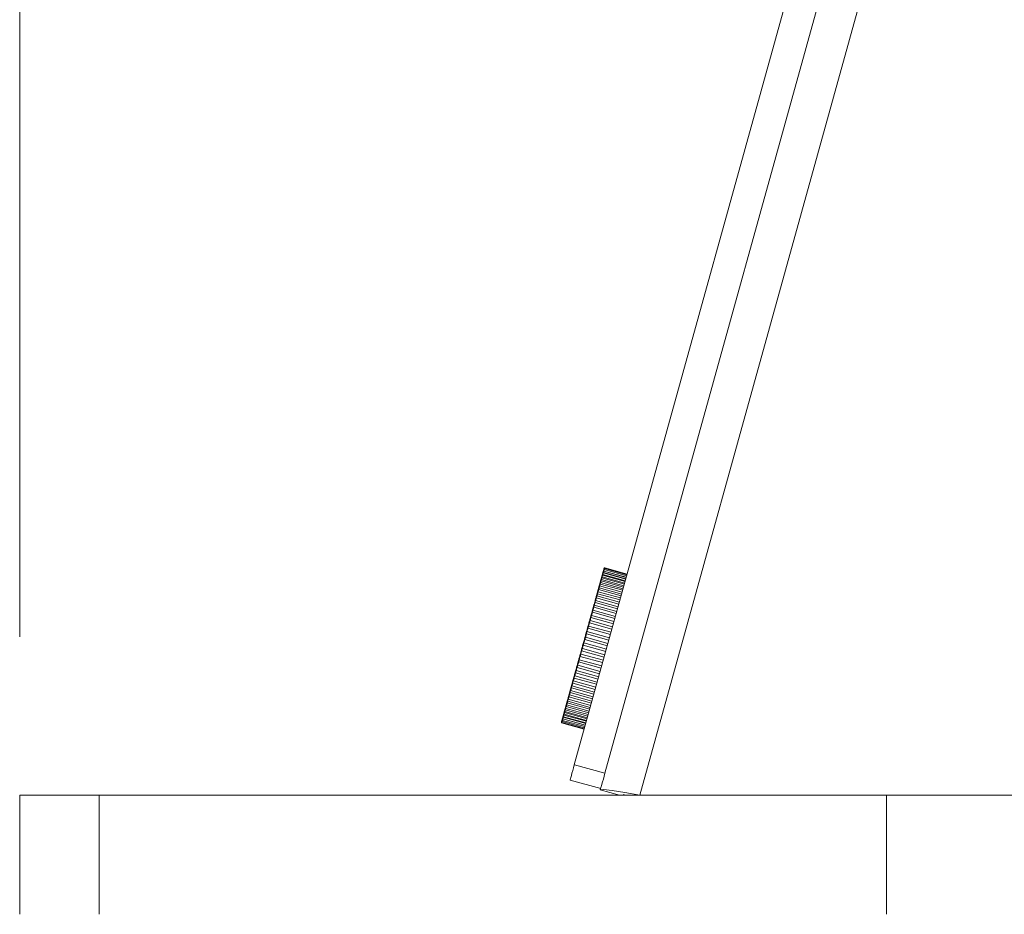
# Model space of a CAD drawing. Units: inches. Extents: x 0 to 16.5, y 0 to 11.7.
# Drawn here: x 8.7 to 9, y 5.9 to 6.1 of the extents above; entities that cross this region are included whole.
import ezdxf

# ---------------------------------------------------------------- set-up
doc = ezdxf.new("R2010")
doc.units = ezdxf.units.IN
doc.header["$MEASUREMENT"] = 0
doc.layers.add('Calque 1', color=7, linetype='Continuous')

msp = doc.modelspace()

# ---------------------------------------------------------------- linework, layer by layer
at = {"layer": 'Calque 1', "lineweight": 0}
for points in [[(8.72686, 5.94394), (8.72686, 9.66442)], [(8.72686, 5.94394), (8.72686, 8.48744)], [(8.86445, 5.91216), (9.19587, 7.10721)], [(8.87205, 5.91005), (9.20346, 7.10511)], [(9.21347, 7.10437), (8.88074, 5.90457)], [(8.87176, 5.96022), (8.87174, 5.96022), (8.87171, 5.96022), (8.8717, 5.96021), (8.87169, 5.96021), (8.87166, 5.96019), (8.87165, 5.96018), (8.87165, 5.96016), (8.87163, 5.96015)], [(8.87165, 5.96019), (8.87166, 5.96025), (8.87169, 5.96033), (8.87171, 5.9604), (8.87173, 5.96047), (8.87173, 5.9605)], [(8.87165, 5.96019), (8.87165, 5.96019), (8.87166, 5.96021), (8.87169, 5.96022), (8.87171, 5.96023), (8.87173, 5.96023), (8.87176, 5.96022)], [(8.87175, 5.96021), (8.87175, 5.96019), (8.87174, 5.96015), (8.87171, 5.96006), (8.87168, 5.95996), (8.87165, 5.95985)], [(8.87173, 5.9605), (8.87174, 5.96053), (8.87176, 5.96061), (8.87178, 5.96068), (8.8718, 5.96073), (8.87181, 5.96076)], [(8.87185, 5.96057), (8.87184, 5.96058), (8.87181, 5.96058), (8.8718, 5.96057), (8.87178, 5.96057), (8.87177, 5.96055), (8.87176, 5.96054), (8.87174, 5.96053), (8.87173, 5.9605)], [(8.87186, 5.96057), (8.87185, 5.96057), (8.87183, 5.96051), (8.87182, 5.96044), (8.87179, 5.96033), (8.87176, 5.96022)], [(8.87735, 5.95868), (8.87176, 5.96022)], [(8.87735, 5.95866), (8.87176, 5.96022)], [(8.87181, 5.96076), (8.87181, 5.96078), (8.87183, 5.96084), (8.87184, 5.9609), (8.87185, 5.96091)], [(8.87192, 5.96083), (8.87191, 5.96083), (8.87189, 5.96083), (8.87187, 5.96083), (8.87185, 5.96082), (8.87184, 5.96082), (8.87183, 5.9608), (8.87181, 5.96078), (8.87181, 5.96076)], [(8.87196, 5.96098), (8.87195, 5.96098), (8.87194, 5.96098), (8.87191, 5.96098), (8.87189, 5.96098), (8.87188, 5.96097), (8.87187, 5.96096), (8.87185, 5.96094), (8.87185, 5.96091)], [(8.87185, 5.96091), (8.87185, 5.96096), (8.87187, 5.96097)], [(8.87745, 5.95903), (8.87185, 5.96057)], [(8.87193, 5.96083), (8.87193, 5.96083), (8.87192, 5.96079), (8.87189, 5.96071), (8.87186, 5.96061), (8.87186, 5.96057)], [(8.87198, 5.96104), (8.87196, 5.96104), (8.87195, 5.96104), (8.87192, 5.96104), (8.87191, 5.96103), (8.87189, 5.96103), (8.87188, 5.96101), (8.87187, 5.96098), (8.87187, 5.96097)], [(8.87752, 5.95928), (8.87192, 5.96083)], [(8.87197, 5.96099), (8.87197, 5.96099), (8.87196, 5.96096), (8.87194, 5.96089), (8.87193, 5.96083)], [(8.87756, 5.95943), (8.87196, 5.96098)], [(8.87199, 5.96104), (8.87199, 5.96104), (8.87197, 5.96101), (8.87197, 5.96099)], [(8.87758, 5.95948), (8.87198, 5.96104)], [(8.87092, 5.95757), (8.87094, 5.95764), (8.87096, 5.95771), (8.87098, 5.95779), (8.87101, 5.95786), (8.87102, 5.95793), (8.87103, 5.958), (8.87106, 5.95807), (8.87108, 5.95812)], [(8.87109, 5.95782), (8.87108, 5.95782), (8.87105, 5.95782), (8.87103, 5.95782), (8.87102, 5.9578), (8.87101, 5.95779), (8.87099, 5.95778), (8.87098, 5.95776), (8.87096, 5.95775)], [(8.87108, 5.95782), (8.87108, 5.95781), (8.87108, 5.95776), (8.87106, 5.95768), (8.87103, 5.95758), (8.871, 5.95747), (8.87097, 5.95737)], [(8.87117, 5.95812), (8.87116, 5.95807), (8.87115, 5.95801), (8.87113, 5.95797), (8.87112, 5.95791), (8.8711, 5.95786), (8.87109, 5.9578), (8.87108, 5.95775), (8.87106, 5.95769)], [(8.87108, 5.95812), (8.87109, 5.95818), (8.87112, 5.95826), (8.87113, 5.95833), (8.87116, 5.9584), (8.87117, 5.95846), (8.87117, 5.95848)], [(8.87108, 5.95812), (8.87108, 5.95812), (8.87109, 5.95814), (8.8711, 5.95814), (8.87113, 5.95814), (8.87115, 5.95814), (8.87117, 5.95812)], [(8.87669, 5.95626), (8.87109, 5.95782)], [(8.87117, 5.9585), (8.87119, 5.95854), (8.87121, 5.95861), (8.87123, 5.95866), (8.87124, 5.95872), (8.87126, 5.95879)], [(8.8713, 5.95855), (8.87127, 5.95855), (8.87126, 5.95855), (8.87124, 5.95855), (8.87121, 5.95854), (8.8712, 5.95853), (8.87119, 5.95851), (8.87119, 5.9585), (8.87117, 5.95848)], [(8.87677, 5.95657), (8.87117, 5.95812)], [(8.87129, 5.95856), (8.87129, 5.95856), (8.87128, 5.95851), (8.87126, 5.95844), (8.87124, 5.95835), (8.87121, 5.95824), (8.87118, 5.95812)], [(8.87136, 5.95879), (8.87135, 5.95875), (8.87133, 5.95869), (8.87132, 5.95865), (8.87131, 5.9586), (8.87129, 5.95856), (8.87128, 5.9585), (8.87126, 5.95846), (8.87125, 5.9584)], [(8.87126, 5.95879), (8.87127, 5.95884), (8.8713, 5.95891), (8.87131, 5.959), (8.87134, 5.95907), (8.87135, 5.95911), (8.87135, 5.95914)], [(8.87126, 5.95879), (8.87126, 5.95879), (8.87127, 5.95879), (8.87128, 5.9588), (8.87131, 5.9588), (8.87134, 5.9588), (8.87137, 5.95879)], [(8.8769, 5.957), (8.8713, 5.95855)], [(8.87135, 5.95914), (8.87135, 5.95915), (8.87137, 5.95919), (8.87138, 5.95925), (8.8714, 5.9593), (8.87141, 5.95934)], [(8.87148, 5.95921), (8.87145, 5.95921), (8.87144, 5.95921), (8.87142, 5.95919), (8.8714, 5.95919), (8.87138, 5.95918), (8.87137, 5.95916), (8.87135, 5.95915), (8.87135, 5.95914)], [(8.87147, 5.95919), (8.87147, 5.95919), (8.87147, 5.95917), (8.87145, 5.95911), (8.87142, 5.95901), (8.87139, 5.9589), (8.87136, 5.95879)], [(8.87696, 5.95723), (8.87137, 5.95879)], [(8.87141, 5.95934), (8.87144, 5.95941), (8.87145, 5.95948), (8.87148, 5.95957), (8.87149, 5.95964), (8.87151, 5.95968), (8.87151, 5.95969)], [(8.87141, 5.95934), (8.87141, 5.95934), (8.87142, 5.95936), (8.87145, 5.95937), (8.87148, 5.95937), (8.87149, 5.95937), (8.87152, 5.95937)], [(8.87152, 5.95937), (8.87151, 5.95933), (8.87151, 5.95929), (8.87149, 5.95925), (8.87148, 5.95921)], [(8.87708, 5.95765), (8.87148, 5.95921)], [(8.87151, 5.95969), (8.87152, 5.95973), (8.87153, 5.95978), (8.87155, 5.95982)], [(8.87163, 5.95976), (8.8716, 5.95976), (8.87159, 5.95976), (8.87158, 5.95975), (8.87155, 5.95975), (8.87153, 5.95973), (8.87152, 5.95972), (8.87152, 5.95971), (8.87151, 5.95969)], [(8.87163, 5.95975), (8.87163, 5.95974), (8.87161, 5.95968), (8.87158, 5.95958), (8.87156, 5.95947), (8.87152, 5.95936)], [(8.87712, 5.95782), (8.87152, 5.95937)], [(8.87155, 5.95982), (8.87156, 5.95989), (8.87159, 5.95996), (8.8716, 5.96004), (8.87162, 5.96009), (8.87163, 5.96014), (8.87163, 5.96015)], [(8.87155, 5.95982), (8.87155, 5.95982), (8.87156, 5.95983), (8.87158, 5.95984), (8.8716, 5.95984), (8.87163, 5.95984), (8.87166, 5.95984)], [(8.87723, 5.95821), (8.87163, 5.95976)], [(8.87726, 5.95829), (8.87166, 5.95984)], [(8.87017, 5.9549), (8.8702, 5.955), (8.87023, 5.95508), (8.87026, 5.95518), (8.87028, 5.95528), (8.87031, 5.95537), (8.87034, 5.95546), (8.87037, 5.95555), (8.87038, 5.95564)], [(8.87048, 5.95561), (8.87046, 5.95554), (8.87044, 5.95546), (8.87042, 5.95539), (8.8704, 5.95532), (8.87038, 5.95525), (8.87035, 5.95516), (8.87034, 5.95509), (8.87031, 5.95503)], [(8.87038, 5.95564), (8.8704, 5.95568), (8.87041, 5.95575), (8.87044, 5.95582), (8.87045, 5.9559), (8.87048, 5.95597), (8.87049, 5.956), (8.87049, 5.95601)], [(8.87038, 5.95564), (8.87038, 5.95564), (8.8704, 5.95564), (8.87041, 5.95562), (8.87044, 5.95562), (8.87045, 5.95561), (8.87048, 5.95561)], [(8.87045, 5.95586), (8.87048, 5.95596), (8.87049, 5.95604), (8.87052, 5.95612), (8.87055, 5.95622), (8.87056, 5.9563), (8.87059, 5.95639), (8.87062, 5.95647), (8.87065, 5.95655)], [(8.87061, 5.95608), (8.87061, 5.95607), (8.87058, 5.95601), (8.87057, 5.95592), (8.87053, 5.95581), (8.8705, 5.95569), (8.87047, 5.95561)], [(8.87608, 5.95405), (8.87048, 5.95561)], [(8.8706, 5.95608), (8.87059, 5.95608), (8.87058, 5.95608), (8.87055, 5.95608), (8.87053, 5.95607), (8.87052, 5.95607), (8.87051, 5.95605), (8.87049, 5.95603), (8.87049, 5.95601)], [(8.87073, 5.95653), (8.87071, 5.95646), (8.8707, 5.9564), (8.87067, 5.95633), (8.87066, 5.95626), (8.87065, 5.95619), (8.87062, 5.95612), (8.8706, 5.95605), (8.87059, 5.95598)], [(8.8762, 5.95452), (8.8706, 5.95608)], [(8.87065, 5.95655), (8.87065, 5.95659), (8.87067, 5.95666), (8.87069, 5.95675), (8.87071, 5.95682), (8.87073, 5.95689), (8.87074, 5.95691)], [(8.87065, 5.95655), (8.87065, 5.95655), (8.87066, 5.95654), (8.87069, 5.95654), (8.87071, 5.95654), (8.87073, 5.95653)], [(8.8707, 5.95676), (8.87071, 5.95683), (8.87074, 5.95691), (8.87076, 5.957), (8.87078, 5.95708), (8.87081, 5.95715), (8.87083, 5.95723), (8.87085, 5.9573), (8.87087, 5.95739)], [(8.87633, 5.95497), (8.87073, 5.95653)], [(8.87087, 5.95698), (8.87084, 5.957), (8.87083, 5.957), (8.8708, 5.95698), (8.87078, 5.95698), (8.87077, 5.95697), (8.87076, 5.95696), (8.87074, 5.95694), (8.87074, 5.95691)], [(8.87086, 5.95699), (8.87086, 5.95697), (8.87085, 5.95693), (8.87082, 5.95685), (8.87079, 5.95674), (8.87076, 5.95662), (8.87074, 5.95653)], [(8.87096, 5.95737), (8.87095, 5.9573), (8.87094, 5.95725), (8.87092, 5.95719), (8.8709, 5.95712), (8.87088, 5.95707), (8.87087, 5.957), (8.87085, 5.95694), (8.87083, 5.95687)], [(8.87087, 5.95739), (8.87088, 5.95743), (8.8709, 5.9575), (8.87092, 5.95758), (8.87095, 5.95765), (8.87096, 5.95771), (8.87096, 5.95775)], [(8.87087, 5.95739), (8.87087, 5.95739), (8.87088, 5.95739), (8.8709, 5.95739), (8.87092, 5.95737), (8.87094, 5.95737), (8.87096, 5.95737)], [(8.87645, 5.95544), (8.87087, 5.95698)], [(8.87656, 5.95582), (8.87096, 5.95737)], [(8.86959, 5.95275), (8.86962, 5.95286), (8.86965, 5.95297), (8.86967, 5.95307), (8.8697, 5.95318), (8.86973, 5.95329), (8.86976, 5.95339), (8.8698, 5.9535), (8.86983, 5.95359)], [(8.86974, 5.95293), (8.86974, 5.95292), (8.86972, 5.95289), (8.8697, 5.95281), (8.86967, 5.95271), (8.86964, 5.9526), (8.86961, 5.95249), (8.8696, 5.9524)], [(8.86973, 5.95293), (8.86971, 5.95293), (8.8697, 5.95293), (8.86967, 5.95293), (8.86966, 5.95291), (8.86965, 5.9529), (8.86963, 5.95289), (8.86962, 5.95287), (8.86962, 5.95286)], [(8.86991, 5.95354), (8.86988, 5.95346), (8.86985, 5.95337), (8.86984, 5.95329), (8.86981, 5.95321), (8.86978, 5.95312), (8.86977, 5.95304), (8.86974, 5.95296), (8.86971, 5.95287)], [(8.87533, 5.95137), (8.86973, 5.95293)], [(8.86983, 5.95359), (8.86983, 5.95362), (8.86984, 5.95368), (8.86987, 5.95376), (8.86988, 5.95383), (8.86991, 5.95391), (8.86992, 5.95396), (8.86992, 5.95398)], [(8.86983, 5.95359), (8.86983, 5.95359), (8.86983, 5.95358), (8.86984, 5.95357), (8.86985, 5.95355), (8.86988, 5.95355), (8.86991, 5.95354)], [(8.8699, 5.95386), (8.86992, 5.95396), (8.86995, 5.95405), (8.86998, 5.95416), (8.87001, 5.95426), (8.87003, 5.95436), (8.87006, 5.95446), (8.87009, 5.95455), (8.87012, 5.95466)], [(8.87004, 5.95404), (8.87004, 5.95404), (8.87004, 5.95401), (8.87001, 5.95394), (8.86999, 5.95385), (8.86996, 5.95374), (8.86993, 5.95362), (8.8699, 5.95354)], [(8.87551, 5.95198), (8.86991, 5.95354)], [(8.87005, 5.95405), (8.87002, 5.95405), (8.87001, 5.95405), (8.86999, 5.95404), (8.86996, 5.95404), (8.86995, 5.95403), (8.86994, 5.95401), (8.86994, 5.954), (8.86992, 5.95398)], [(8.8702, 5.95461), (8.87019, 5.95452), (8.87016, 5.95446), (8.87013, 5.95437), (8.87012, 5.9543), (8.87009, 5.95422), (8.87008, 5.95414), (8.87005, 5.95407), (8.87003, 5.95398)], [(8.87565, 5.9525), (8.87005, 5.95405)], [(8.87012, 5.95466), (8.87012, 5.95469), (8.87015, 5.95475), (8.87016, 5.95483), (8.87019, 5.9549), (8.8702, 5.95497), (8.87021, 5.95501), (8.87021, 5.95503)], [(8.87012, 5.95466), (8.87012, 5.95465), (8.87012, 5.95464), (8.87013, 5.95462), (8.87016, 5.95462), (8.87017, 5.95461), (8.8702, 5.95461)], [(8.87033, 5.9551), (8.87033, 5.9551), (8.87033, 5.95507), (8.87032, 5.95501), (8.87029, 5.95492), (8.87025, 5.95481), (8.87022, 5.95469), (8.8702, 5.95461)], [(8.8758, 5.95305), (8.8702, 5.95461)], [(8.87034, 5.95509), (8.87031, 5.95511), (8.8703, 5.95511), (8.87028, 5.95509), (8.87027, 5.95509), (8.87024, 5.95508), (8.87023, 5.95507), (8.87023, 5.95505), (8.87021, 5.95503)], [(8.87594, 5.95355), (8.87034, 5.95509)], [(8.86884, 5.95007), (8.86884, 5.95008), (8.86885, 5.95012), (8.86887, 5.95019), (8.86889, 5.95026), (8.86892, 5.95034), (8.86894, 5.9504), (8.86895, 5.95044), (8.86895, 5.95046)], [(8.86892, 5.95036), (8.86895, 5.95048), (8.86899, 5.95059), (8.86902, 5.95072), (8.86905, 5.95083), (8.86909, 5.95096), (8.86912, 5.95107), (8.86914, 5.95119), (8.86919, 5.9513)], [(8.86907, 5.95051), (8.86906, 5.9505), (8.86904, 5.95044), (8.86903, 5.95036), (8.86899, 5.95025), (8.86896, 5.95014), (8.86893, 5.95004), (8.86892, 5.94997)], [(8.86906, 5.95051), (8.86905, 5.95053), (8.86903, 5.95053), (8.86901, 5.95051), (8.86899, 5.95051), (8.86898, 5.9505), (8.86896, 5.95048), (8.86895, 5.95047), (8.86895, 5.95046)], [(8.86926, 5.95122), (8.86924, 5.95112), (8.86921, 5.95104), (8.86919, 5.95094), (8.86916, 5.95086), (8.86913, 5.95076), (8.8691, 5.95068), (8.86909, 5.95058), (8.86906, 5.95048)], [(8.87466, 5.94897), (8.86906, 5.95051)], [(8.86919, 5.9513), (8.86919, 5.95132), (8.8692, 5.95136), (8.86921, 5.95143), (8.86924, 5.95151), (8.86926, 5.95158), (8.86928, 5.95165), (8.86928, 5.95168)], [(8.86919, 5.9513), (8.86919, 5.9513), (8.86919, 5.95128), (8.8692, 5.95125), (8.86921, 5.95123), (8.86924, 5.95122), (8.86926, 5.95122)], [(8.86926, 5.95158), (8.8693, 5.95169), (8.86933, 5.95182), (8.86935, 5.95193), (8.86938, 5.95204), (8.86942, 5.95215), (8.86945, 5.95226), (8.86948, 5.95237), (8.86951, 5.95248)], [(8.8694, 5.95175), (8.8694, 5.95174), (8.86939, 5.95169), (8.86938, 5.95161), (8.86935, 5.9515), (8.86931, 5.95139), (8.86928, 5.95129), (8.86926, 5.95122)], [(8.87485, 5.94966), (8.86926, 5.95122)], [(8.86941, 5.95175), (8.86939, 5.95175), (8.86937, 5.95175), (8.86935, 5.95175), (8.86934, 5.95173), (8.86931, 5.95173), (8.8693, 5.95172), (8.8693, 5.95169), (8.86928, 5.95168)], [(8.86959, 5.95241), (8.86956, 5.95232), (8.86955, 5.95223), (8.86952, 5.95215), (8.86949, 5.95207), (8.86946, 5.95197), (8.86945, 5.95189), (8.86942, 5.9518), (8.86939, 5.95171)], [(8.87501, 5.95019), (8.86941, 5.95175)], [(8.86951, 5.95248), (8.86952, 5.9525), (8.86953, 5.95255), (8.86955, 5.95262), (8.86958, 5.95271), (8.86959, 5.95278), (8.8696, 5.95283), (8.86962, 5.95286)], [(8.86951, 5.95248), (8.86951, 5.95248), (8.86951, 5.95246), (8.86952, 5.95244), (8.86955, 5.95243), (8.86956, 5.95241), (8.86959, 5.95241)], [(8.87519, 5.95086), (8.86959, 5.95241)], [(8.86821, 5.94779), (8.86824, 5.94791), (8.86828, 5.94804), (8.86831, 5.94816), (8.86835, 5.94829), (8.86838, 5.94841), (8.86842, 5.94854), (8.86845, 5.94866), (8.86849, 5.94879)], [(8.86856, 5.94869), (8.86853, 5.9486), (8.8685, 5.9485), (8.86847, 5.9484), (8.86846, 5.94831), (8.86843, 5.94821), (8.8684, 5.94811), (8.86838, 5.94801), (8.86835, 5.9479)], [(8.86849, 5.94879), (8.86849, 5.94879), (8.86848, 5.94879), (8.86848, 5.94877)], [(8.86849, 5.94877), (8.86848, 5.94875), (8.86849, 5.94873), (8.86852, 5.94871), (8.86853, 5.94871), (8.86856, 5.94869)], [(8.86849, 5.94879), (8.86849, 5.9488), (8.86849, 5.94883), (8.86852, 5.9489), (8.86853, 5.94897), (8.86856, 5.94905), (8.86858, 5.94912), (8.86859, 5.94916), (8.86859, 5.94918)], [(8.86871, 5.94924), (8.86871, 5.94922), (8.8687, 5.94915), (8.86867, 5.94907), (8.86864, 5.94896), (8.8686, 5.94885), (8.86858, 5.94875), (8.86856, 5.94869)], [(8.87416, 5.94714), (8.86856, 5.94869)], [(8.86858, 5.94909), (8.8686, 5.94922), (8.86865, 5.94934), (8.86867, 5.94947), (8.8687, 5.94958), (8.86874, 5.94971), (8.86877, 5.94983), (8.86881, 5.94996), (8.86884, 5.95007)], [(8.86872, 5.94923), (8.86869, 5.94925), (8.86867, 5.94925), (8.86866, 5.94923), (8.86865, 5.94923), (8.86862, 5.94922), (8.8686, 5.94921), (8.8686, 5.94919), (8.86859, 5.94918)], [(8.86892, 5.94998), (8.86889, 5.94989), (8.86887, 5.94979), (8.86884, 5.94969), (8.86881, 5.94959), (8.86878, 5.94951), (8.86876, 5.94941), (8.86873, 5.94932), (8.8687, 5.94922)], [(8.87431, 5.94769), (8.86872, 5.94923)], [(8.86884, 5.95007), (8.86884, 5.95004), (8.86885, 5.95001), (8.86887, 5.95), (8.86889, 5.94998), (8.86892, 5.94998)], [(8.87452, 5.94843), (8.86892, 5.94998)], [(8.86746, 5.94509), (8.86749, 5.94522), (8.86753, 5.94534), (8.86758, 5.94548), (8.8676, 5.94561), (8.86765, 5.94575), (8.86767, 5.94587), (8.86771, 5.94601), (8.86776, 5.94614)], [(8.86781, 5.94601), (8.86778, 5.94591), (8.86776, 5.94582), (8.86773, 5.94571), (8.8677, 5.94561), (8.86767, 5.9455), (8.86765, 5.9454), (8.86762, 5.9453), (8.86759, 5.94519)], [(8.86774, 5.94612), (8.86774, 5.94612), (8.86776, 5.94615), (8.86777, 5.94621), (8.86778, 5.94629), (8.86781, 5.94636), (8.86783, 5.94643), (8.86785, 5.94648), (8.86785, 5.94651)], [(8.86774, 5.94612), (8.86774, 5.94612), (8.86774, 5.94611), (8.86774, 5.94609), (8.86774, 5.94608)], [(8.86774, 5.94608), (8.86776, 5.94605), (8.86777, 5.94604), (8.8678, 5.94603), (8.86781, 5.94601)], [(8.87341, 5.94446), (8.86781, 5.94601)], [(8.86797, 5.94657), (8.86797, 5.94657), (8.86796, 5.94653), (8.86795, 5.94646), (8.86792, 5.94636), (8.86789, 5.94625), (8.86785, 5.94614), (8.86783, 5.94606), (8.86782, 5.94601)], [(8.86784, 5.94646), (8.86787, 5.94658), (8.86791, 5.94671), (8.86795, 5.94684), (8.86798, 5.94697), (8.86802, 5.94709), (8.86805, 5.94722), (8.86809, 5.94736), (8.86812, 5.94748)], [(8.86798, 5.94658), (8.86795, 5.94658), (8.86794, 5.94658), (8.86792, 5.94657), (8.8679, 5.94657), (8.86788, 5.94655), (8.86787, 5.94654), (8.86785, 5.94653), (8.86785, 5.94651)], [(8.8682, 5.94736), (8.86817, 5.94726), (8.86814, 5.94717), (8.86811, 5.94707), (8.86808, 5.94697), (8.86806, 5.94687), (8.86803, 5.94676), (8.868, 5.94667), (8.86797, 5.94657)], [(8.87358, 5.94503), (8.86798, 5.94658)], [(8.86812, 5.94747), (8.86812, 5.94748), (8.86813, 5.94751), (8.86815, 5.94757), (8.86817, 5.94765), (8.86819, 5.94772), (8.86821, 5.94779), (8.86823, 5.94784), (8.86823, 5.94786)], [(8.86812, 5.94747), (8.86812, 5.94747), (8.86812, 5.94746), (8.86812, 5.94744)], [(8.86812, 5.94744), (8.86812, 5.94744), (8.86813, 5.9474), (8.86815, 5.94739), (8.86817, 5.94737), (8.8682, 5.94737)], [(8.86835, 5.94792), (8.86835, 5.94792), (8.86833, 5.94789), (8.86832, 5.94782), (8.86829, 5.94772), (8.86826, 5.94761), (8.86824, 5.94751), (8.86821, 5.94742), (8.8682, 5.94736)], [(8.87378, 5.94582), (8.8682, 5.94737)], [(8.86835, 5.94793), (8.86833, 5.94793), (8.86831, 5.94793), (8.86828, 5.94793), (8.86827, 5.94791), (8.86826, 5.9479), (8.86824, 5.94789), (8.86823, 5.94787), (8.86823, 5.94786)], [(8.87395, 5.94637), (8.86835, 5.94793)], [(8.86669, 5.94232), (8.86673, 5.94246), (8.86677, 5.94258), (8.8668, 5.94272), (8.86684, 5.94284), (8.86688, 5.94298), (8.86691, 5.94311), (8.86695, 5.94325), (8.86699, 5.94339)], [(8.86705, 5.94325), (8.86702, 5.94314), (8.86699, 5.94304), (8.86696, 5.94293), (8.86694, 5.94283), (8.86691, 5.94272), (8.86688, 5.94262), (8.86685, 5.94251), (8.86683, 5.94241)], [(8.86698, 5.94336), (8.86698, 5.94337), (8.86699, 5.94343), (8.86702, 5.9435), (8.86703, 5.94357), (8.86706, 5.94365), (8.86708, 5.94371), (8.86709, 5.94373), (8.86709, 5.94375)], [(8.86698, 5.94336), (8.86698, 5.94336), (8.86698, 5.94334), (8.86698, 5.94333), (8.86698, 5.94332), (8.86698, 5.9433), (8.86699, 5.94329), (8.86699, 5.94328)], [(8.86699, 5.94328), (8.86701, 5.94326), (8.86702, 5.94325), (8.86705, 5.94325)], [(8.87265, 5.94169), (8.86705, 5.94325)], [(8.86721, 5.94381), (8.86721, 5.94381), (8.8672, 5.94375), (8.86717, 5.94367), (8.86714, 5.94356), (8.8671, 5.94344), (8.86708, 5.94335), (8.86706, 5.94328), (8.86706, 5.94325)], [(8.86708, 5.94371), (8.86712, 5.94384), (8.86715, 5.94397), (8.86719, 5.94411), (8.86723, 5.94423), (8.86726, 5.94437), (8.8673, 5.9445), (8.86734, 5.94464), (8.86737, 5.94476)], [(8.8672, 5.94382), (8.86719, 5.94382), (8.86717, 5.94382), (8.86715, 5.94382), (8.86713, 5.9438), (8.86712, 5.94379), (8.8671, 5.94378), (8.86709, 5.94376), (8.86709, 5.94375)], [(8.86744, 5.94464), (8.86741, 5.94454), (8.86738, 5.94443), (8.86735, 5.94433), (8.86733, 5.94422), (8.8673, 5.94412), (8.86727, 5.94401), (8.86724, 5.94391), (8.8672, 5.9438)], [(8.8728, 5.94226), (8.8672, 5.94382)], [(8.86737, 5.94475), (8.86737, 5.94475), (8.86737, 5.94478), (8.86738, 5.94483), (8.86741, 5.9449), (8.86742, 5.94497), (8.86745, 5.94505), (8.86746, 5.94511), (8.86746, 5.94514), (8.86748, 5.94514)], [(8.86737, 5.94475), (8.86737, 5.94475), (8.86737, 5.94473), (8.86737, 5.94472), (8.86737, 5.94471), (8.86737, 5.94469)], [(8.86737, 5.94469), (8.86738, 5.94468), (8.8674, 5.94466), (8.86741, 5.94465), (8.86744, 5.94464)], [(8.8676, 5.94521), (8.8676, 5.94519), (8.86758, 5.94515), (8.86756, 5.94507), (8.86753, 5.94496), (8.8675, 5.94485), (8.86747, 5.94475), (8.86745, 5.94468), (8.86743, 5.94464)], [(8.87303, 5.94308), (8.86744, 5.94464)], [(8.86759, 5.94521), (8.86758, 5.94521), (8.86756, 5.94521), (8.86753, 5.94521), (8.86752, 5.94519), (8.86751, 5.94518), (8.86749, 5.94516), (8.86748, 5.94515), (8.86748, 5.94514)], [(8.87319, 5.94365), (8.86759, 5.94521)], [(8.8662, 5.94057), (8.8662, 5.94057), (8.86621, 5.94061), (8.86623, 5.94066), (8.86626, 5.94075), (8.86627, 5.94082), (8.8663, 5.94089), (8.86631, 5.94093), (8.86631, 5.94094)], [(8.86643, 5.94101), (8.86642, 5.94099), (8.8664, 5.94092), (8.86638, 5.94082), (8.86635, 5.94071), (8.86632, 5.9406), (8.86629, 5.94051), (8.86628, 5.94046), (8.86628, 5.94044)], [(8.8663, 5.94091), (8.86634, 5.94105), (8.86638, 5.94119), (8.86641, 5.94132), (8.86645, 5.94146), (8.86649, 5.94158), (8.86652, 5.94172), (8.86656, 5.94186), (8.8666, 5.94198)], [(8.86638, 5.94101), (8.86637, 5.94101), (8.86635, 5.941), (8.86634, 5.941), (8.86634, 5.94098), (8.86633, 5.94097), (8.86631, 5.94096), (8.86631, 5.94094)], [(8.86638, 5.94101), (8.86638, 5.94101), (8.86641, 5.94101), (8.86644, 5.94101)], [(8.86667, 5.94185), (8.86663, 5.94174), (8.8666, 5.94164), (8.86657, 5.94153), (8.86654, 5.94143), (8.86651, 5.94132), (8.86649, 5.94122), (8.86646, 5.94111), (8.86643, 5.94101)], [(8.87202, 5.93946), (8.86644, 5.94101)], [(8.86659, 5.94197), (8.86659, 5.94197), (8.8666, 5.94201), (8.86663, 5.94208), (8.86664, 5.94216), (8.86667, 5.94223), (8.86669, 5.9423), (8.8667, 5.94233), (8.8667, 5.94234)], [(8.86659, 5.94197), (8.86659, 5.94194), (8.86659, 5.94193), (8.86659, 5.94191), (8.8666, 5.9419), (8.8666, 5.94189), (8.86662, 5.94187), (8.86663, 5.94186), (8.86664, 5.94184)], [(8.86664, 5.94184), (8.86666, 5.94184)], [(8.87226, 5.94029), (8.86666, 5.94184)], [(8.86682, 5.94242), (8.86682, 5.94239), (8.86679, 5.94233), (8.86678, 5.94224), (8.86674, 5.94214), (8.86671, 5.94203), (8.86668, 5.94193), (8.86667, 5.94186), (8.86667, 5.94185)], [(8.86683, 5.94241), (8.8668, 5.94241), (8.86678, 5.94241), (8.86676, 5.94241), (8.86674, 5.9424), (8.86673, 5.94239), (8.86671, 5.94237), (8.8667, 5.94236), (8.8667, 5.94234)], [(8.87241, 5.94086), (8.86683, 5.94241)], [(8.86565, 5.93822), (8.86565, 5.93818), (8.86563, 5.93811), (8.8656, 5.938), (8.86557, 5.93789), (8.86554, 5.93779), (8.86551, 5.93771), (8.8655, 5.93767)], [(8.86553, 5.93815), (8.86558, 5.93829), (8.8656, 5.93841), (8.86565, 5.93855), (8.86569, 5.93868), (8.86572, 5.93882), (8.86576, 5.93894), (8.8658, 5.93907), (8.86583, 5.93921)], [(8.86556, 5.93821), (8.86559, 5.93822), (8.8656, 5.93823), (8.86563, 5.93823), (8.86566, 5.93822)], [(8.86588, 5.93905), (8.86585, 5.93894), (8.86583, 5.93884), (8.8658, 5.93873), (8.86577, 5.93864), (8.86574, 5.93854), (8.86572, 5.93843), (8.86569, 5.93833), (8.86566, 5.93822)], [(8.86581, 5.93916), (8.86581, 5.93916), (8.86583, 5.93921), (8.86584, 5.93926), (8.86587, 5.93933), (8.86588, 5.93941), (8.86591, 5.93948), (8.86592, 5.93953), (8.86592, 5.93954)], [(8.86581, 5.93916), (8.86581, 5.93915), (8.86581, 5.93912), (8.86583, 5.93911), (8.86583, 5.93909), (8.86584, 5.93908), (8.86585, 5.93907), (8.86587, 5.93905), (8.86588, 5.93904)], [(8.86588, 5.93904), (8.87148, 5.9375)], [(8.86604, 5.93961), (8.86603, 5.93958), (8.86601, 5.9395), (8.86599, 5.9394), (8.86596, 5.93929), (8.86593, 5.93918), (8.8659, 5.9391), (8.86589, 5.93906), (8.86589, 5.93904)], [(8.86592, 5.93953), (8.86595, 5.93966), (8.86599, 5.93979), (8.86603, 5.93993), (8.86606, 5.94007), (8.8661, 5.94019), (8.86614, 5.94033), (8.86617, 5.94046), (8.86621, 5.94059)], [(8.86596, 5.93961), (8.86596, 5.93959), (8.86595, 5.93959), (8.86595, 5.93958), (8.86594, 5.93958), (8.86594, 5.93957), (8.86592, 5.93957), (8.86592, 5.93955), (8.86592, 5.93954)], [(8.86596, 5.93961), (8.86596, 5.93961), (8.86599, 5.93961), (8.86602, 5.93962), (8.86605, 5.93961)], [(8.86628, 5.94044), (8.86625, 5.94033), (8.86621, 5.94024), (8.86618, 5.94012), (8.86615, 5.94003), (8.86613, 5.93992), (8.8661, 5.93982), (8.86607, 5.93972), (8.86604, 5.93961)], [(8.87165, 5.93807), (8.86605, 5.93961)], [(8.8662, 5.94057), (8.8662, 5.94054), (8.8662, 5.94053), (8.8662, 5.94051), (8.86621, 5.94048), (8.86623, 5.94047), (8.86624, 5.94046), (8.86626, 5.94044), (8.86627, 5.94044)], [(8.86627, 5.94044), (8.87187, 5.93889)], [(8.86478, 5.93547), (8.86483, 5.93559), (8.86487, 5.93572), (8.8649, 5.93584), (8.86494, 5.93597), (8.86496, 5.93609), (8.86501, 5.93622), (8.86503, 5.93636), (8.86508, 5.93648)], [(8.86513, 5.93632), (8.8651, 5.93622), (8.86508, 5.93611), (8.86505, 5.93601), (8.86502, 5.93591), (8.86499, 5.93582), (8.86496, 5.93572), (8.86494, 5.93562), (8.86491, 5.93553)], [(8.86506, 5.93643), (8.86505, 5.9364), (8.86505, 5.93639), (8.86506, 5.93636), (8.86506, 5.93634), (8.86508, 5.93633), (8.86509, 5.93632), (8.8651, 5.9363), (8.86513, 5.9363)], [(8.86506, 5.93643), (8.86506, 5.93643), (8.86506, 5.93644), (8.86508, 5.93648), (8.86509, 5.93657), (8.86512, 5.93664), (8.86513, 5.93672), (8.86516, 5.93678), (8.86516, 5.9368)], [(8.86528, 5.93686), (8.86526, 5.93681), (8.86524, 5.93672), (8.86521, 5.93662), (8.86518, 5.93651), (8.86515, 5.9364), (8.86514, 5.93633), (8.86513, 5.93631)], [(8.86513, 5.9363), (8.87071, 5.93475)], [(8.86516, 5.93679), (8.8652, 5.93693), (8.86523, 5.93705), (8.86527, 5.93718), (8.8653, 5.93732), (8.86534, 5.93744), (8.86538, 5.93757), (8.86541, 5.93771), (8.86545, 5.93783)], [(8.86517, 5.93683), (8.86517, 5.93683), (8.86517, 5.93682), (8.86516, 5.93682), (8.86516, 5.9368)], [(8.86517, 5.93683), (8.86517, 5.93683), (8.8652, 5.93686), (8.86523, 5.93686), (8.86526, 5.93686), (8.86528, 5.93686)], [(8.86551, 5.93766), (8.86548, 5.93757), (8.86545, 5.93747), (8.86542, 5.93736), (8.8654, 5.93726), (8.86537, 5.93716), (8.86534, 5.93707), (8.86531, 5.93696), (8.86528, 5.93686)], [(8.87088, 5.9353), (8.86528, 5.93686)], [(8.86544, 5.93779), (8.86544, 5.93779), (8.86544, 5.9378), (8.86545, 5.93786), (8.86548, 5.93793), (8.86549, 5.93801), (8.86552, 5.93808), (8.86553, 5.93814), (8.86553, 5.93816)], [(8.86544, 5.93779), (8.86544, 5.93776), (8.86544, 5.93775), (8.86544, 5.93773), (8.86544, 5.93771), (8.86545, 5.93769), (8.86546, 5.93768), (8.86548, 5.93766), (8.86551, 5.93766)], [(8.86551, 5.93766), (8.8711, 5.93611)], [(8.86556, 5.93821), (8.86556, 5.93821), (8.86556, 5.93819), (8.86555, 5.93819), (8.86555, 5.93818), (8.86553, 5.93816)], [(8.87126, 5.93668), (8.86566, 5.93822)], [(8.86409, 5.93291), (8.86412, 5.93304), (8.86415, 5.93315), (8.86419, 5.93328), (8.86421, 5.93339), (8.86424, 5.93351), (8.86428, 5.93364), (8.86431, 5.93375), (8.86435, 5.93387)], [(8.8644, 5.93369), (8.86438, 5.9336), (8.86435, 5.93351), (8.86432, 5.93342), (8.86429, 5.93332), (8.86428, 5.93324), (8.86425, 5.93314), (8.86422, 5.93304), (8.8642, 5.93294)], [(8.86433, 5.93379), (8.86433, 5.9338), (8.86434, 5.93384), (8.86435, 5.9339), (8.86438, 5.93398), (8.8644, 5.93405), (8.86442, 5.93412), (8.86442, 5.93416), (8.86444, 5.93418)], [(8.86433, 5.93379), (8.86433, 5.93378), (8.86433, 5.93375), (8.86433, 5.93373), (8.86434, 5.93372), (8.86435, 5.93371), (8.86437, 5.93369), (8.86438, 5.93368), (8.8644, 5.93368)], [(8.86454, 5.93422), (8.86453, 5.93415), (8.8645, 5.93406), (8.86447, 5.93394), (8.86445, 5.93383), (8.86442, 5.93375), (8.8644, 5.93369), (8.86439, 5.93367)], [(8.8644, 5.93368), (8.86999, 5.93212)], [(8.86444, 5.93416), (8.86446, 5.93429), (8.86451, 5.93441), (8.86453, 5.93454), (8.86456, 5.93466), (8.8646, 5.93479), (8.86463, 5.93491), (8.86467, 5.93504), (8.8647, 5.93516)], [(8.86444, 5.93416), (8.86444, 5.93418), (8.86445, 5.93421), (8.86448, 5.93422), (8.86449, 5.93422), (8.86452, 5.93422), (8.86455, 5.93422)], [(8.86476, 5.93498), (8.86473, 5.93489), (8.8647, 5.93479), (8.86467, 5.93469), (8.86466, 5.93459), (8.86463, 5.9345), (8.8646, 5.9344), (8.86458, 5.93432), (8.86455, 5.93422)], [(8.87015, 5.93266), (8.86455, 5.93422)], [(8.86469, 5.93509), (8.86469, 5.93511), (8.8647, 5.93515), (8.86471, 5.93522), (8.86474, 5.93529), (8.86477, 5.93537), (8.86478, 5.93543), (8.86478, 5.93547), (8.8648, 5.93547)], [(8.86469, 5.93509), (8.86469, 5.93507), (8.86469, 5.93505), (8.86469, 5.93504), (8.8647, 5.93501), (8.8647, 5.935), (8.86471, 5.93498), (8.86474, 5.93497), (8.86476, 5.93497)], [(8.8649, 5.93553), (8.86489, 5.93546), (8.86486, 5.93537), (8.86483, 5.93526), (8.86481, 5.93515), (8.86478, 5.93506), (8.86476, 5.935), (8.86475, 5.93497)], [(8.86476, 5.93497), (8.87035, 5.93341)], [(8.8648, 5.93548), (8.86481, 5.9355), (8.86484, 5.93553), (8.86485, 5.93553), (8.86488, 5.93553), (8.86491, 5.93553)], [(8.8648, 5.93548), (8.8648, 5.93548), (8.8648, 5.93547)], [(8.87051, 5.93397), (8.86491, 5.93553)], [(8.86344, 5.93057), (8.86346, 5.93066), (8.86349, 5.93078), (8.86352, 5.93089), (8.86355, 5.931), (8.86358, 5.93111), (8.86362, 5.93122), (8.86364, 5.93133), (8.86367, 5.93144)], [(8.86373, 5.93126), (8.8637, 5.93118), (8.86367, 5.93108), (8.86366, 5.931), (8.86363, 5.93091), (8.8636, 5.93083), (8.86359, 5.93075), (8.86356, 5.93066), (8.86353, 5.93058)], [(8.86364, 5.93133), (8.86364, 5.93133), (8.86366, 5.93136), (8.86367, 5.93141), (8.86369, 5.9315), (8.86371, 5.93157), (8.86373, 5.93164), (8.86374, 5.93169), (8.86376, 5.93171)], [(8.86364, 5.93133), (8.86364, 5.93132), (8.86364, 5.93129), (8.86364, 5.93128), (8.86366, 5.93126), (8.86366, 5.93125), (8.86367, 5.93123), (8.8637, 5.93122), (8.86371, 5.93121)], [(8.86386, 5.93174), (8.86383, 5.93165), (8.86381, 5.93156), (8.86378, 5.93144), (8.86375, 5.93135), (8.86372, 5.93126), (8.86371, 5.93122), (8.86371, 5.93121)], [(8.86371, 5.93121), (8.86931, 5.92966)], [(8.86376, 5.93171), (8.86378, 5.93183), (8.86381, 5.93194), (8.86384, 5.93205), (8.86388, 5.93216), (8.86391, 5.93228), (8.86394, 5.9324), (8.86398, 5.93251), (8.86401, 5.93262)], [(8.86376, 5.93171), (8.86376, 5.93171), (8.86377, 5.93173), (8.86378, 5.93175), (8.86381, 5.93175), (8.86384, 5.93175), (8.86385, 5.93173)], [(8.86406, 5.93246), (8.86403, 5.93236), (8.86401, 5.93228), (8.86398, 5.93218), (8.86395, 5.93209), (8.86394, 5.932), (8.86391, 5.93191), (8.86388, 5.93183), (8.86385, 5.93173)], [(8.86945, 5.93018), (8.86385, 5.93173)], [(8.86398, 5.93254), (8.86398, 5.93254), (8.86399, 5.93258), (8.86401, 5.93264), (8.86403, 5.93271), (8.86405, 5.93279), (8.86406, 5.93286), (8.86408, 5.9329), (8.86409, 5.93291)], [(8.86398, 5.93254), (8.86398, 5.93253), (8.86398, 5.9325), (8.86398, 5.93248), (8.86399, 5.93246), (8.86401, 5.93244), (8.86402, 5.93243), (8.86403, 5.93243), (8.86405, 5.93241)], [(8.8642, 5.93294), (8.86418, 5.93287), (8.86415, 5.93278), (8.86411, 5.93267), (8.86408, 5.93257), (8.86407, 5.93247), (8.86406, 5.93243), (8.86404, 5.93242)], [(8.86405, 5.93241), (8.86965, 5.93086)], [(8.86409, 5.93291), (8.86409, 5.93291), (8.8641, 5.93294), (8.86412, 5.93296), (8.86415, 5.93296), (8.86417, 5.93296), (8.8642, 5.93296)], [(8.8698, 5.9314), (8.8642, 5.93296)], [(8.86274, 5.92808), (8.86274, 5.92809), (8.86276, 5.92814), (8.86277, 5.92821), (8.8628, 5.92828), (8.86283, 5.92836), (8.86284, 5.92841), (8.86284, 5.92846)], [(8.86284, 5.92846), (8.86287, 5.92855), (8.8629, 5.92864), (8.86292, 5.92873), (8.86295, 5.92883), (8.86298, 5.92893), (8.86301, 5.92903), (8.86303, 5.92912), (8.86306, 5.92923)], [(8.86284, 5.92846), (8.86284, 5.92846), (8.86285, 5.92846), (8.86288, 5.92846), (8.8629, 5.92846), (8.86292, 5.92846), (8.86295, 5.92844)], [(8.86312, 5.92905), (8.86309, 5.92897), (8.86308, 5.9289), (8.86305, 5.92882), (8.86303, 5.92875), (8.86301, 5.92866), (8.86299, 5.92859), (8.86297, 5.92851), (8.86295, 5.92844)], [(8.86302, 5.92909), (8.86302, 5.92909), (8.86303, 5.92911), (8.86305, 5.92916), (8.86306, 5.92923), (8.86309, 5.9293), (8.8631, 5.92939), (8.86312, 5.92944), (8.86313, 5.92947)], [(8.86302, 5.92909), (8.86302, 5.92908), (8.86302, 5.92905), (8.86302, 5.92904), (8.86303, 5.92903), (8.86305, 5.92901), (8.86306, 5.929), (8.86308, 5.92898), (8.86309, 5.92897)], [(8.86309, 5.92897), (8.86869, 5.92743)], [(8.86324, 5.92947), (8.86321, 5.92939), (8.86318, 5.92928), (8.86315, 5.92917), (8.86313, 5.92907), (8.8631, 5.929), (8.8631, 5.92897)], [(8.86313, 5.92947), (8.86316, 5.92958), (8.86319, 5.92968), (8.86321, 5.92978), (8.86324, 5.92989), (8.86327, 5.92998), (8.8633, 5.93009), (8.86333, 5.93019), (8.86335, 5.9303)], [(8.86313, 5.92947), (8.86313, 5.92947), (8.86315, 5.92948), (8.86316, 5.92948), (8.86319, 5.92948), (8.8632, 5.92948), (8.86323, 5.92947)], [(8.86341, 5.93012), (8.86338, 5.93004), (8.86337, 5.92996), (8.86334, 5.92987), (8.86333, 5.92979), (8.8633, 5.92972), (8.86327, 5.92964), (8.86326, 5.92955), (8.86323, 5.92947)], [(8.86883, 5.92793), (8.86323, 5.92947)], [(8.86333, 5.93018), (8.86333, 5.93018), (8.86333, 5.93021), (8.86335, 5.93026), (8.86337, 5.93033), (8.86339, 5.93041), (8.86341, 5.93048), (8.86342, 5.93054), (8.86344, 5.93057)], [(8.86333, 5.93018), (8.86333, 5.93016), (8.86333, 5.93015), (8.86333, 5.93012), (8.86334, 5.93011), (8.86334, 5.93009), (8.86337, 5.93008), (8.86338, 5.93007), (8.86339, 5.93007)], [(8.86354, 5.93057), (8.86351, 5.93049), (8.86349, 5.93039), (8.86346, 5.93028), (8.86343, 5.93018), (8.8634, 5.9301), (8.86339, 5.93007)], [(8.86339, 5.93007), (8.86899, 5.92851)], [(8.86344, 5.93057), (8.86344, 5.93057), (8.86345, 5.93058), (8.86346, 5.93058), (8.86349, 5.93058), (8.86351, 5.93058), (8.86353, 5.93058)], [(8.86913, 5.92903), (8.86353, 5.93058)], [(8.86212, 5.92584), (8.86215, 5.92591), (8.86216, 5.926), (8.86219, 5.92607), (8.8622, 5.92614), (8.86223, 5.92621), (8.86224, 5.92629), (8.86227, 5.92636), (8.86228, 5.92644)], [(8.86234, 5.92628), (8.86233, 5.92621), (8.86231, 5.92615), (8.8623, 5.92609), (8.86228, 5.92604), (8.86226, 5.92597), (8.86224, 5.92591), (8.86223, 5.92586), (8.86221, 5.9258)], [(8.86224, 5.92628), (8.86224, 5.92628), (8.86226, 5.9263), (8.86227, 5.92636), (8.86228, 5.92644), (8.86231, 5.92653), (8.86233, 5.92659), (8.86234, 5.92664)], [(8.86224, 5.92628), (8.86224, 5.92625), (8.86224, 5.92623), (8.86224, 5.92622), (8.86226, 5.92619), (8.86226, 5.92618), (8.86227, 5.92616), (8.8623, 5.92615), (8.86231, 5.92615)], [(8.86243, 5.9266), (8.8624, 5.9265), (8.86238, 5.92639), (8.86235, 5.92629), (8.86232, 5.92621), (8.86231, 5.92615)], [(8.86231, 5.92615), (8.86791, 5.92459)], [(8.86234, 5.92664), (8.86237, 5.92672), (8.86238, 5.92679), (8.86241, 5.92687), (8.86244, 5.92696), (8.86245, 5.92704), (8.86248, 5.92712), (8.86251, 5.92721), (8.86252, 5.92729)], [(8.86234, 5.92664), (8.86234, 5.92664), (8.86235, 5.92664), (8.86237, 5.92662), (8.8624, 5.92662), (8.86241, 5.92661), (8.86244, 5.92661)], [(8.86258, 5.92712), (8.86256, 5.92705), (8.86255, 5.92698), (8.86252, 5.92691), (8.86251, 5.92686), (8.86249, 5.92679), (8.86246, 5.92673), (8.86245, 5.92666), (8.86244, 5.92661)], [(8.86803, 5.92505), (8.86244, 5.92661)], [(8.86248, 5.92714), (8.86248, 5.92714), (8.86249, 5.92718), (8.86251, 5.92725), (8.86253, 5.92732), (8.86255, 5.9274), (8.86258, 5.92746), (8.86259, 5.9275)], [(8.86248, 5.92714), (8.86248, 5.92712), (8.86248, 5.92709), (8.86248, 5.92708), (8.86249, 5.92707), (8.86251, 5.92704), (8.86252, 5.92703), (8.86253, 5.92703), (8.86255, 5.92701)], [(8.86268, 5.92749), (8.86265, 5.92739), (8.86263, 5.92728), (8.8626, 5.92717), (8.86257, 5.92708), (8.86256, 5.92703), (8.86254, 5.92701)], [(8.86255, 5.92701), (8.86815, 5.92546)], [(8.86259, 5.9275), (8.8626, 5.92759), (8.86263, 5.92768), (8.86266, 5.92776), (8.86269, 5.92786), (8.8627, 5.92794), (8.86273, 5.92804), (8.86276, 5.92814), (8.86278, 5.92822)], [(8.86259, 5.9275), (8.86259, 5.9275), (8.86259, 5.92751), (8.86262, 5.92751), (8.86263, 5.9275), (8.86266, 5.9275), (8.86267, 5.92748)], [(8.86827, 5.92593), (8.86267, 5.92748)], [(8.86283, 5.92804), (8.86282, 5.92797), (8.86279, 5.9279), (8.86278, 5.92783), (8.86275, 5.92776), (8.86274, 5.92769), (8.86272, 5.92763), (8.8627, 5.92756), (8.86268, 5.92749)], [(8.86274, 5.92808), (8.86274, 5.92807), (8.86274, 5.92804), (8.86274, 5.92803), (8.86276, 5.92801), (8.86276, 5.92798), (8.86277, 5.92797), (8.8628, 5.92797), (8.86281, 5.92796)], [(8.86295, 5.92844), (8.86292, 5.92835), (8.86289, 5.92824), (8.86286, 5.92814), (8.86283, 5.92804), (8.86282, 5.92797), (8.86281, 5.92796)], [(8.86281, 5.92796), (8.86841, 5.9264)], [(8.86855, 5.92689), (8.86295, 5.92844)], [(8.86141, 5.92327), (8.86141, 5.92329), (8.86142, 5.92333), (8.86144, 5.92339), (8.86146, 5.92346), (8.86148, 5.92354), (8.86151, 5.92361)], [(8.86151, 5.92361), (8.86151, 5.92361), (8.86151, 5.92358), (8.86152, 5.92355), (8.86153, 5.92354), (8.86156, 5.92353), (8.86158, 5.92353)], [(8.86152, 5.92369), (8.86153, 5.92371), (8.86153, 5.92375), (8.86156, 5.9238), (8.86158, 5.92389), (8.8616, 5.92396), (8.86162, 5.92403)], [(8.86152, 5.92369), (8.86152, 5.92366), (8.86152, 5.92365), (8.86152, 5.92364), (8.86153, 5.92361), (8.86155, 5.92359), (8.86156, 5.92358), (8.86158, 5.92358), (8.86159, 5.92357)], [(8.86159, 5.92357), (8.86719, 5.92201)], [(8.8617, 5.92394), (8.86167, 5.92383), (8.86164, 5.92374), (8.86161, 5.92364), (8.8616, 5.92358), (8.8616, 5.92357)], [(8.86162, 5.92403), (8.86163, 5.92407), (8.86165, 5.92411), (8.86166, 5.92416), (8.86167, 5.92421)], [(8.86162, 5.92403), (8.86162, 5.92403), (8.86162, 5.92401), (8.86163, 5.92398), (8.86166, 5.92397), (8.86167, 5.92396), (8.8617, 5.92394)], [(8.86166, 5.92419), (8.86167, 5.92421), (8.86169, 5.92426), (8.8617, 5.92433), (8.86173, 5.9244), (8.86174, 5.92448), (8.86176, 5.92454)], [(8.86166, 5.92419), (8.86166, 5.92418), (8.86166, 5.92416), (8.86167, 5.92414), (8.86167, 5.92412), (8.86169, 5.92411), (8.8617, 5.92409), (8.86171, 5.92408), (8.86173, 5.92408)], [(8.86174, 5.92407), (8.86172, 5.92406), (8.86172, 5.92401), (8.86171, 5.92399), (8.8617, 5.92394)], [(8.8673, 5.9224), (8.8617, 5.92394)], [(8.86173, 5.92408), (8.86733, 5.92253)], [(8.86185, 5.92447), (8.86182, 5.92436), (8.86178, 5.92425), (8.86176, 5.92417), (8.86174, 5.9241), (8.86174, 5.92407)], [(8.86176, 5.92454), (8.86177, 5.92459), (8.86178, 5.92465), (8.86181, 5.92471), (8.86183, 5.92476), (8.86184, 5.9248)], [(8.86176, 5.92454), (8.86176, 5.92454), (8.86177, 5.92453), (8.86178, 5.92451), (8.8618, 5.9245), (8.86183, 5.92448), (8.86184, 5.92447)], [(8.86183, 5.9248), (8.86183, 5.9248), (8.86184, 5.92482), (8.86185, 5.92487), (8.86187, 5.92494), (8.8619, 5.92501), (8.86191, 5.92509), (8.86192, 5.92515)], [(8.86183, 5.9248), (8.86183, 5.92478), (8.86183, 5.92476), (8.86184, 5.92473), (8.86184, 5.92472), (8.86185, 5.92471), (8.86187, 5.92469), (8.86188, 5.92468), (8.8619, 5.92468)], [(8.8619, 5.92468), (8.8619, 5.92465), (8.86188, 5.92461), (8.86187, 5.92455), (8.86185, 5.92451), (8.86184, 5.92447)], [(8.86744, 5.92293), (8.86184, 5.92447)], [(8.86201, 5.9251), (8.86199, 5.92499), (8.86196, 5.92487), (8.86193, 5.92478), (8.8619, 5.92471), (8.8619, 5.92468)], [(8.8619, 5.92468), (8.86749, 5.92312)], [(8.86192, 5.92515), (8.86195, 5.92521), (8.86196, 5.92528), (8.86198, 5.92534), (8.86201, 5.9254), (8.86202, 5.92547), (8.86202, 5.9255)], [(8.86192, 5.92515), (8.86192, 5.92515), (8.86194, 5.92514), (8.86195, 5.92512), (8.86198, 5.92511), (8.86199, 5.92509), (8.86202, 5.92509)], [(8.86202, 5.92548), (8.86202, 5.9255), (8.86203, 5.92551), (8.86205, 5.92557), (8.86206, 5.92565), (8.86209, 5.92572), (8.8621, 5.92579), (8.86212, 5.92584)], [(8.86213, 5.92551), (8.86212, 5.92546), (8.8621, 5.9254), (8.86209, 5.92534), (8.86208, 5.92529), (8.86206, 5.92525), (8.86205, 5.92519), (8.86203, 5.92514), (8.86202, 5.92509)], [(8.86202, 5.92548), (8.86202, 5.92547), (8.86202, 5.92546), (8.86202, 5.92543), (8.86203, 5.92541), (8.86205, 5.9254), (8.86206, 5.92539), (8.86208, 5.92537), (8.86209, 5.92537)], [(8.86762, 5.92354), (8.86202, 5.92509)], [(8.86209, 5.92537), (8.86769, 5.92382)], [(8.86221, 5.92581), (8.86218, 5.92569), (8.86215, 5.92558), (8.86213, 5.92549), (8.8621, 5.92542), (8.8621, 5.92537)], [(8.86212, 5.92584), (8.86212, 5.92584), (8.86213, 5.92584), (8.86215, 5.92583), (8.86217, 5.92582), (8.86219, 5.92582), (8.86221, 5.9258)], [(8.86781, 5.92425), (8.86221, 5.9258)], [(8.86124, 5.92266), (8.86124, 5.92266), (8.86124, 5.92268), (8.86126, 5.92273), (8.86127, 5.92278)], [(8.86124, 5.92266), (8.86124, 5.92265), (8.86124, 5.92262), (8.86124, 5.92261), (8.86126, 5.92259), (8.86126, 5.92258), (8.86127, 5.92257), (8.8613, 5.92255), (8.86131, 5.92254)], [(8.86127, 5.92278), (8.86127, 5.92278), (8.86127, 5.92279), (8.8613, 5.92284), (8.86131, 5.92291), (8.86133, 5.92298)], [(8.86127, 5.92278), (8.86127, 5.92275), (8.86127, 5.92273), (8.86127, 5.92271), (8.86128, 5.92269), (8.86128, 5.92268), (8.8613, 5.92266), (8.86133, 5.92265), (8.86134, 5.92265)], [(8.86133, 5.92265), (8.86133, 5.92264), (8.86132, 5.92257), (8.86131, 5.92254)], [(8.86131, 5.92254), (8.86691, 5.921)], [(8.86133, 5.92297), (8.86133, 5.92298), (8.86134, 5.92301), (8.86135, 5.92307), (8.86137, 5.92314), (8.8614, 5.92322), (8.86141, 5.92327)], [(8.86133, 5.92297), (8.86133, 5.92296), (8.86133, 5.92294), (8.86133, 5.92291), (8.86134, 5.9229), (8.86135, 5.92289), (8.86137, 5.92287), (8.86138, 5.92286), (8.8614, 5.92286)], [(8.86139, 5.92285), (8.86136, 5.92275), (8.86135, 5.92268), (8.86133, 5.92265)], [(8.86134, 5.92265), (8.86694, 5.92109)], [(8.86149, 5.92317), (8.86146, 5.92308), (8.86143, 5.92297), (8.8614, 5.9229), (8.8614, 5.92286), (8.86139, 5.92285)], [(8.8614, 5.92286), (8.86699, 5.9213)], [(8.86141, 5.92327), (8.86141, 5.92326), (8.86141, 5.92325), (8.86141, 5.92322), (8.86142, 5.92321), (8.86144, 5.92319), (8.86145, 5.92318), (8.86146, 5.92316), (8.86148, 5.92316)], [(8.86148, 5.92316), (8.86708, 5.92161)], [(8.86158, 5.92351), (8.86156, 5.9234), (8.86151, 5.92331), (8.8615, 5.92322), (8.86149, 5.92317)], [(8.86717, 5.92197), (8.86158, 5.92353)], [(8.86341, 5.90836), (8.86342, 5.90844), (8.86348, 5.90865), (8.86358, 5.90901), (8.86371, 5.90948), (8.86387, 5.91005), (8.86405, 5.91071), (8.86426, 5.91141), (8.86445, 5.91216)], [(8.86446, 5.91215), (8.87204, 5.91006)], [(8.87205, 5.91005), (8.87184, 5.90932), (8.87165, 5.90861), (8.87147, 5.90794), (8.8713, 5.90737), (8.87117, 5.9069), (8.87113, 5.90678)], [(8.87099, 5.90626), (8.86341, 5.90836)], [(8.87088, 5.90589), (8.87113, 5.90678)], [(8.72685, 5.90457), (8.72724, 5.90457), (8.72835, 5.90457), (8.73017, 5.90457), (8.73262, 5.90457), (8.7356, 5.90457), (8.73901, 5.90457), (8.7427, 5.90457), (8.74655, 5.90457)], [(8.72685, 5.87504), (8.72685, 5.90457)], [(8.74654, 5.90457), (8.74654, 5.87504)], [(8.74655, 5.90457), (8.94185, 5.90457)], [(8.87088, 5.90589), (8.8717, 5.90601), (8.87385, 5.90578), (8.87702, 5.90525), (8.88073, 5.90457)], [(8.87563, 5.90457), (8.87088, 5.90589)], [(8.87665, 5.90457), (8.87671, 5.90482)], [(8.88074, 5.90457), (8.88074, 5.90457)], [(8.94185, 5.90457), (8.95119, 5.90457), (8.96044, 5.90457), (8.96959, 5.90457), (8.97856, 5.90457), (8.98731, 5.90457), (8.99577, 5.90457), (9.0039, 5.90457), (9.01163, 5.90457), (9.01894, 5.90457), (9.02576, 5.90457), (9.03206, 5.90457), (9.0378, 5.90457)], [(8.94186, 5.87504), (8.94186, 5.90457)]]:
    msp.add_lwpolyline(points, dxfattribs=at)

doc.saveas('drawing.dxf')
